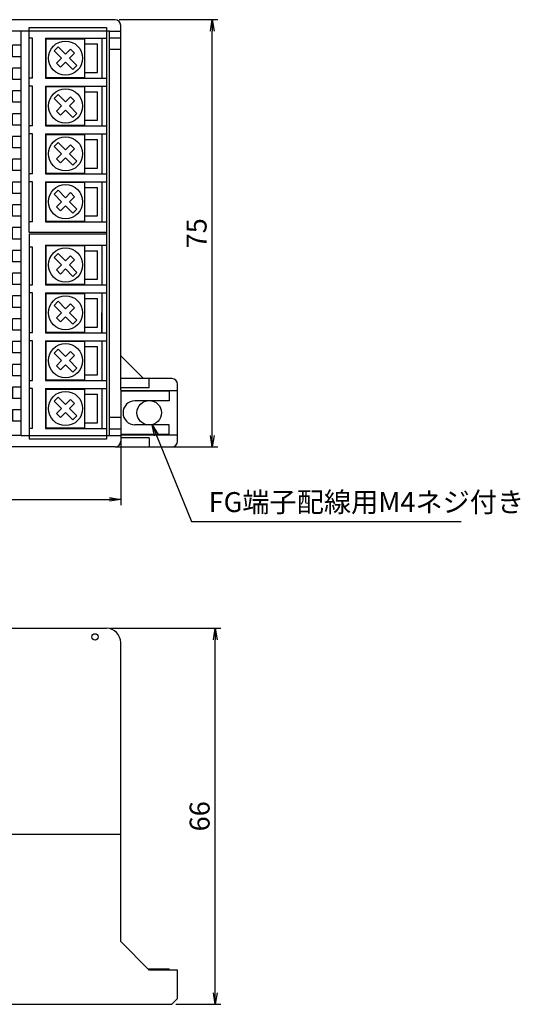
# Model space of a CAD drawing. Extents: x 4062 to 4280, y -1701 to -1406.
# Drawn here: x 4184 to 4272, y -1578 to -1406 of the extents above; entities that cross this region are included whole.
import ezdxf

# ---------------------------------------------------------------- set-up
doc = ezdxf.new("R2010")
doc.units = 0
doc.header["$LTSCALE"] = 3
doc.header["$MEASUREMENT"] = 0
doc.linetypes.add('WACOM_LSTYLE_M1', pattern=[24, 12, 12])
doc.layers.get('0').update_dxf_attribs({"linetype": 'CONTINUOUS'})
doc.layers.get('DEFPOINTS').update_dxf_attribs({"linetype": 'CONTINUOUS'})
for name, color, linetype in [('実線（中）', 7, 'WACOM_LSTYLE_M1'), ('実線（細）', 4, 'WACOM_LSTYLE_M1'), ('寸法線', 2, 'WACOM_LSTYLE_M1')]:
    doc.layers.add(name, color=color, linetype=linetype)
doc.styles.add('寸法文字', font='MSMINCHO.TTF', dxfattribs={"width": 0.8, "oblique": 15})
doc.dimstyles.new('標準5', dxfattribs={"dimtxt": 3.5, "dimasz": 2, "dimexe": 1, "dimexo": 0.7, "dimgap": 1, "dimtad": 1, "dimdsep": 46, "dimtxsty": '寸法文字', "dimblk1": 'OPEN', "dimblk2": 'OPEN', "dimsah": 1, "dimcen": 2.5, "dimadec": 0, "dimazin": 0, "dimtfac": 1, "dimtmove": 0, "dimatfit": 3, "dimldrblk": 'OPEN', "dimfxl": 1, "dimtolj": 1, "dimarcsym": 0})

# ---------------------------------------------------------------- blocks, each defined once
blk = doc.blocks.new('_OPEN')
at = {"color": 0, "linetype": 'ByBlock'}
for p, q in [((-1, 0.167), (0, 0)), ((0, 0), (-1, -0.167)), ((0, 0), (-1, 0))]:
    blk.add_line(p, q, dxfattribs=at)
blk = doc.blocks.new('*D102')
at = {"color": 0, "linetype": 'ByBlock', "transparency": 16777216}
for p, q in [((4082, -1480.21), (4082, -1490.71)), ((4202, -1480.21), (4202, -1490.71)), ((4084, -1489.71), (4200, -1489.71))]:
    blk.add_line(p, q, dxfattribs=at)
at = {"layer": 'DEFPOINTS', "color": 0, "linetype": 'ByBlock', "transparency": 16777216}
for p in [(4082, -1479.51), (4202, -1479.51), (4202, -1489.71)]:
    blk.add_point(p, dxfattribs=at)
at = {"color": 0, "linetype": 'ByBlock', "transparency": 16777216, "xscale": 2, "yscale": 2, "zscale": 2, "rotation": 180}
blk.add_blockref('_OPEN', (4082, -1489.71), dxfattribs=at)
at = {"color": 0, "linetype": 'ByBlock', "transparency": 16777216, "xscale": 2, "yscale": 2, "zscale": 2}
blk.add_blockref('_OPEN', (4202, -1489.71), dxfattribs=at)
at = {"color": 0, "linetype": 'ByBlock', "transparency": 16777216, "insert": (4142, -1486.96), "char_height": 3.5, "attachment_point": 5, "style": '寸法文字'}
blk.add_mtext('\\A1;120', dxfattribs=at)
blk = doc.blocks.new('*D103')
at = {"color": 0, "linetype": 'ByBlock', "transparency": 16777216}
for p, q in [((4201.7, -1405.5), (4219.08, -1405.5)), ((4218.08, -1478.51), (4218.08, -1407.5)), ((4201.7, -1480.51), (4219.08, -1480.51))]:
    blk.add_line(p, q, dxfattribs=at)
at = {"layer": 'DEFPOINTS', "color": 0, "linetype": 'ByBlock', "transparency": 16777216}
for p in [(4201, -1405.5), (4218.08, -1405.5), (4201, -1480.51)]:
    blk.add_point(p, dxfattribs=at)
at = {"color": 0, "linetype": 'ByBlock', "transparency": 16777216, "xscale": 2, "yscale": 2, "zscale": 2}
for p, rotation in [((4218.08, -1405.5), 90), ((4218.08, -1480.51), 270)]:
    blk.add_blockref('_OPEN', p, dxfattribs=dict(at, rotation=rotation))
at = {"color": 0, "linetype": 'ByBlock', "transparency": 16777216, "insert": (4215.33, -1443), "char_height": 3.5, "attachment_point": 5, "rotation": 90, "style": '寸法文字'}
blk.add_mtext('\\A1;75', dxfattribs=at)
blk = doc.blocks.new('*D104')
at = {"color": 0, "linetype": 'ByBlock', "transparency": 16777216}
for p, q in [((4200.2, -1512.34), (4219.61, -1512.34)), ((4218.61, -1576.34), (4218.61, -1514.34)), ((4211.7, -1578.34), (4219.61, -1578.34))]:
    blk.add_line(p, q, dxfattribs=at)
at = {"layer": 'DEFPOINTS', "color": 0, "linetype": 'ByBlock', "transparency": 16777216}
for p in [(4199.5, -1512.34), (4218.61, -1512.34), (4211, -1578.34)]:
    blk.add_point(p, dxfattribs=at)
at = {"color": 0, "linetype": 'ByBlock', "transparency": 16777216, "xscale": 2, "yscale": 2, "zscale": 2}
for p, rotation in [((4218.61, -1512.34), 90), ((4218.61, -1578.34), 270)]:
    blk.add_blockref('_OPEN', p, dxfattribs=dict(at, rotation=rotation))
at = {"color": 0, "linetype": 'ByBlock', "transparency": 16777216, "insert": (4215.86, -1545.34), "char_height": 3.5, "attachment_point": 5, "rotation": 90, "style": '寸法文字'}
blk.add_mtext('\\A1;66', dxfattribs=at)
blk = doc.blocks.new('A$C281B6722')
at = {"layer": '実線（中）'}
for p, q in [((1.5, 0), (1.5, 71)), ((17, 0), (17, 71)), ((17, 69.8), (19, 69.8)), ((1.5, 68.5), (0, 68.5)), ((0, 66.5), (0, 68.5)), ((17, 67.8), (19, 67.8)), ((1.5, 66.5), (0, 66.5)), ((1.5, 64.5), (0, 64.5)), ((0, 62.5), (0, 64.5)), ((1.5, 62.5), (0, 62.5)), ((1.5, 60.5), (0, 60.5)), ((0, 58.5), (0, 60.5)), ((1.5, 58.5), (0, 58.5)), ((1.5, 56.5), (0, 56.5)), ((0, 54.5), (0, 56.5)), ((1.5, 54.5), (0, 54.5)), ((1.5, 52.5), (0, 52.5)), ((0, 50.5), (0, 52.5)), ((1.5, 50.5), (0, 50.5)), ((1.5, 48.5), (0, 48.5)), ((0, 46.5), (0, 48.5)), ((1.5, 46.5), (0, 46.5)), ((0, 42.5), (0, 44.5)), ((1.5, 44.5), (0, 44.5)), ((1.5, 42.5), (0, 42.5)), ((1.5, 40.5), (0, 40.5)), ((0, 38.5), (0, 40.5)), ((1.5, 38.5), (0, 38.5)), ((1.5, 36.5), (0, 36.5)), ((0, 34.5), (0, 36.5)), ((1.5, 34.5), (0, 34.5)), ((1.5, 32.5), (0, 32.5)), ((0, 30.5), (0, 32.5)), ((1.5, 30.5), (0, 30.5)), ((1.5, 28.5), (0, 28.5)), ((0, 26.5), (0, 28.5)), ((1.5, 26.5), (0, 26.5)), ((1.5, 24.5), (0, 24.5)), ((0, 22.5), (0, 24.5)), ((1.5, 22.5), (0, 22.5)), ((1.5, 20.5), (0, 20.5)), ((0, 18.5), (0, 20.5)), ((1.5, 18.5), (0, 18.5)), ((1.5, 16.5), (0, 16.5)), ((0, 14.5), (0, 16.5)), ((1.5, 14.5), (0, 14.5)), ((1.5, 12.5), (0, 12.5)), ((0, 10.5), (0, 12.5)), ((1.5, 10.5), (0, 10.5)), ((1.5, 8.5), (0, 8.5)), ((0, 8.5), (0, 6.5)), ((1.5, 6.5), (0, 6.5)), ((1.5, 4.5), (0, 4.5)), ((0, 4.5), (0, 2.5)), ((1.5, 2.5), (0, 2.5)), ((17, 3.2), (19, 3.2)), ((17, 1.2), (19, 1.2))]:
    blk.add_line(p, q, dxfattribs=at)

msp = doc.modelspace()

# ---------------------------------------------------------------- linework, layer by layer
at = {"layer": '実線（中）', "color": 0}
for p, q in [((4201, -1405.505), (4083, -1405.505)), ((4202, -1470.505), (4202, -1406.505)), ((4184.5, -1407.505), (4180, -1407.505)), ((4200, -1407.505), (4184.5, -1407.505)), ((4200, -1407.505), (4202, -1407.505)), ((4206, -1468.505), (4202, -1464.505)), ((4211, -1468.505), (4202, -1468.505)), ((4207, -1470.105), (4207, -1468.505)), ((4207, -1470.105), (4202, -1470.105)), ((4202, -1470.505), (4202, -1479.505)), ((4202, -1470.605), (4212, -1470.605)), ((4210.5, -1470.705), (4202, -1470.705)), ((4210.5, -1470.705), (4210.5, -1472.405)), ((4212, -1479.505), (4212, -1469.505)), ((4210.5, -1472.405), (4204.5, -1472.405)), ((4210.5, -1476.605), (4204.5, -1476.605)), ((4210.5, -1478.313), (4210.5, -1476.605)), ((4184.5, -1478.505), (4180, -1478.505)), ((4184.5, -1478.505), (4200, -1478.505)), ((4200, -1478.505), (4202, -1478.505)), ((4210.5, -1478.305), (4202, -1478.305)), ((4202, -1478.405), (4212, -1478.405)), ((4207, -1478.905), (4202, -1478.905)), ((4207, -1478.905), (4207, -1480.505)), ((4201, -1480.505), (4083, -1480.505)), ((4201, -1480.505), (4211, -1480.505)), ((4202, -1479.505), (4202, -1480.505)), ((4178, -1512.343), (4199.5, -1512.343)), ((4202, -1548.543), (4202, -1514.843)), ((4202, -1548.543), (4082, -1548.543)), ((4202, -1548.543), (4082, -1548.543)), ((4202, -1567.343), (4202, -1548.543)), ((4202, -1567.343), (4207, -1572.343)), ((4206.8, -1572.143), (4210.5, -1572.143)), ((4212, -1572.343), (4207, -1572.343)), ((4210.5, -1572.343), (4210.5, -1572.143)), ((4212, -1577.343), (4212, -1572.343)), ((4212, -1577.343), (4211, -1578.343)), ((4161, -1578.343), (4202, -1578.343)), ((4202, -1578.343), (4211, -1578.343))]:
    msp.add_line(p, q, dxfattribs=at)
for centre, radius in [((4207, -1474.505), 2.15), ((4197.5, -1513.843), 0.55)]:
    msp.add_circle(centre, radius, dxfattribs=at)
for centre, radius, start, end in [((4201, -1406.505), 1, 0, 90), ((4211, -1469.505), 1, 0, 90), ((4204.5, -1474.505), 2.1, 90, 270), ((4201, -1479.505), 1, 270, 0), ((4211, -1479.505), 1, 270, 0), ((4199.5, -1514.843), 2.5, 0.00006, 90.00001)]:
    msp.add_arc(centre, radius, start, end, dxfattribs=at)
at = {"layer": '実線（細）', "color": 0}
for p, q in [((4185.9, -1442.855), (4185.9, -1406.855)), ((4185.9, -1406.855), (4199.5, -1406.855)), ((4199.5, -1406.855), (4199.5, -1442.855)), ((4186.5, -1408.761), (4185.9, -1408.761)), ((4186.5, -1415.761), (4186.5, -1408.761)), ((4188.8, -1408.761), (4199.5, -1408.761)), ((4188.8, -1408.761), (4199.5, -1408.761)), ((4188.8, -1408.761), (4188.8, -1415.761)), ((4188.9, -1408.845), (4195.7, -1408.848)), ((4188.9, -1415.645), (4188.9, -1408.845)), ((4190.994, -1410.242), (4190.287, -1410.949)), ((4192.3, -1411.548), (4190.994, -1410.242)), ((4195.7, -1415.648), (4195.7, -1408.848)), ((4195.7, -1409.755), (4197.9, -1409.755)), ((4197.9, -1414.755), (4197.9, -1409.755)), ((4198.7, -1408.761), (4198.7, -1415.761)), ((4191.593, -1412.255), (4190.287, -1410.949)), ((4192.3, -1411.548), (4193.184, -1410.664)), ((4193.007, -1412.255), (4193.891, -1411.371)), ((4193.891, -1411.371), (4193.184, -1410.664)), ((4190.709, -1413.139), (4191.593, -1412.255)), ((4191.416, -1413.846), (4190.709, -1413.139)), ((4191.416, -1413.846), (4192.3, -1412.962)), ((4193.607, -1414.269), (4192.3, -1412.962)), ((4194.314, -1413.562), (4193.007, -1412.255)), ((4194.314, -1413.562), (4193.607, -1414.269)), ((4195.7, -1414.755), (4197.9, -1414.755)), ((4186.5, -1415.761), (4185.9, -1415.761)), ((4186.5, -1417.161), (4185.9, -1417.161)), ((4186.5, -1424.161), (4186.5, -1417.161)), ((4188.8, -1415.761), (4199.5, -1415.761)), ((4188.8, -1417.161), (4199.5, -1417.161)), ((4188.8, -1417.161), (4188.8, -1424.161)), ((4188.9, -1415.645), (4195.7, -1415.648)), ((4188.9, -1417.246), (4195.7, -1417.248)), ((4188.9, -1424.046), (4188.9, -1417.246)), ((4195.7, -1424.048), (4195.7, -1417.248)), ((4198.7, -1417.161), (4198.7, -1424.161)), ((4190.994, -1418.642), (4190.287, -1419.349)), ((4192.3, -1419.948), (4190.994, -1418.642)), ((4195.7, -1418.155), (4197.9, -1418.155)), ((4197.9, -1423.155), (4197.9, -1418.155)), ((4191.593, -1420.655), (4190.287, -1419.349)), ((4190.709, -1421.539), (4191.593, -1420.655)), ((4192.3, -1419.948), (4193.184, -1419.064)), ((4193.007, -1420.655), (4193.891, -1419.771)), ((4194.314, -1421.962), (4193.007, -1420.655)), ((4193.891, -1419.771), (4193.184, -1419.064)), ((4191.416, -1422.246), (4190.709, -1421.539)), ((4191.416, -1422.246), (4192.3, -1421.362)), ((4193.607, -1422.669), (4192.3, -1421.362)), ((4194.314, -1421.962), (4193.607, -1422.669)), ((4186.5, -1424.161), (4185.9, -1424.161)), ((4188.8, -1424.161), (4199.5, -1424.161)), ((4188.9, -1424.046), (4195.7, -1424.048)), ((4195.7, -1423.155), (4197.9, -1423.155)), ((4186.5, -1425.561), (4185.9, -1425.561)), ((4186.5, -1432.561), (4186.5, -1425.561)), ((4188.8, -1425.561), (4199.5, -1425.561)), ((4188.8, -1425.561), (4188.8, -1432.561)), ((4188.9, -1425.645), (4195.7, -1425.648)), ((4188.9, -1432.445), (4188.9, -1425.645)), ((4195.7, -1432.448), (4195.7, -1425.648)), ((4198.7, -1425.561), (4198.7, -1432.561)), ((4190.994, -1427.042), (4190.287, -1427.749)), ((4192.3, -1428.348), (4190.994, -1427.042)), ((4192.3, -1428.348), (4193.184, -1427.464)), ((4193.891, -1428.171), (4193.184, -1427.464)), ((4195.7, -1426.555), (4197.9, -1426.555)), ((4197.9, -1431.555), (4197.9, -1426.555)), ((4191.593, -1429.055), (4190.287, -1427.749)), ((4190.709, -1429.939), (4191.593, -1429.055)), ((4193.007, -1429.055), (4193.891, -1428.171)), ((4194.314, -1430.362), (4193.007, -1429.055)), ((4191.416, -1430.646), (4190.709, -1429.939)), ((4191.416, -1430.646), (4192.3, -1429.762)), ((4193.607, -1431.069), (4192.3, -1429.762)), ((4194.314, -1430.362), (4193.607, -1431.069)), ((4186.5, -1432.561), (4185.9, -1432.561)), ((4188.8, -1432.561), (4199.5, -1432.561)), ((4188.9, -1432.445), (4195.7, -1432.448)), ((4195.7, -1431.555), (4197.9, -1431.555)), ((4186.5, -1433.961), (4185.9, -1433.961)), ((4186.5, -1440.961), (4186.5, -1433.961)), ((4188.8, -1433.961), (4188.8, -1440.961)), ((4188.8, -1433.961), (4199.5, -1433.961)), ((4188.9, -1434.046), (4195.7, -1434.048)), ((4188.9, -1440.846), (4188.9, -1434.046)), ((4195.7, -1440.848), (4195.7, -1434.048)), ((4198.7, -1433.961), (4198.7, -1440.961)), ((4190.994, -1435.442), (4190.287, -1436.149)), ((4191.593, -1437.455), (4190.287, -1436.149)), ((4192.3, -1436.748), (4190.994, -1435.442)), ((4192.3, -1436.748), (4193.184, -1435.864)), ((4193.891, -1436.571), (4193.184, -1435.864)), ((4195.7, -1434.955), (4197.9, -1434.955)), ((4197.9, -1439.955), (4197.9, -1434.955)), ((4190.709, -1438.339), (4191.593, -1437.455)), ((4193.007, -1437.455), (4193.891, -1436.571)), ((4194.314, -1438.762), (4193.007, -1437.455)), ((4191.416, -1439.046), (4190.709, -1438.339)), ((4191.416, -1439.046), (4192.3, -1438.162)), ((4193.607, -1439.469), (4192.3, -1438.162)), ((4194.314, -1438.762), (4193.607, -1439.469)), ((4186.5, -1440.961), (4185.9, -1440.961)), ((4188.8, -1440.961), (4199.5, -1440.961)), ((4188.9, -1440.846), (4195.7, -1440.848)), ((4195.7, -1439.955), (4197.9, -1439.955)), ((4199.5, -1442.855), (4185.9, -1442.855)), ((4185.9, -1443.155), (4185.9, -1479.155)), ((4199.5, -1443.155), (4185.9, -1443.155)), ((4199.5, -1442.855), (4199.5, -1443.155)), ((4199.5, -1443.155), (4199.5, -1479.155)), ((4186.5, -1445.45), (4185.9, -1445.45)), ((4186.5, -1452.052), (4186.5, -1445.45)), ((4188.8, -1445.061), (4188.8, -1452.061)), ((4188.8, -1445.061), (4199.5, -1445.061)), ((4188.9, -1451.946), (4188.9, -1445.146)), ((4188.9, -1445.146), (4195.7, -1445.148)), ((4190.994, -1446.542), (4190.287, -1447.249)), ((4192.3, -1447.848), (4190.994, -1446.542)), ((4195.7, -1451.948), (4195.7, -1445.148)), ((4195.7, -1446.055), (4197.9, -1446.055)), ((4197.9, -1451.055), (4197.9, -1446.055)), ((4198.7, -1445.061), (4198.7, -1452.061)), ((4191.593, -1448.555), (4190.287, -1447.249)), ((4192.3, -1447.848), (4193.184, -1446.964)), ((4193.007, -1448.555), (4193.891, -1447.671)), ((4193.891, -1447.671), (4193.184, -1446.964)), ((4190.709, -1449.439), (4191.593, -1448.555)), ((4191.416, -1450.146), (4190.709, -1449.439)), ((4191.416, -1450.146), (4192.3, -1449.262)), ((4193.607, -1450.569), (4192.3, -1449.262)), ((4194.314, -1449.862), (4193.007, -1448.555)), ((4194.314, -1449.862), (4193.607, -1450.569)), ((4195.7, -1451.055), (4197.9, -1451.055)), ((4185.9, -1452.052), (4186.5, -1452.052)), ((4186.5, -1453.467), (4185.9, -1453.467)), ((4186.5, -1460.461), (4186.5, -1453.461)), ((4188.8, -1452.061), (4199.5, -1452.061)), ((4188.8, -1453.461), (4199.5, -1453.461)), ((4188.8, -1453.461), (4188.8, -1460.461)), ((4188.9, -1451.946), (4195.7, -1451.948)), ((4188.9, -1453.546), (4195.7, -1453.548)), ((4188.9, -1460.346), (4188.9, -1453.546)), ((4195.7, -1460.348), (4195.7, -1453.548)), ((4198.7, -1453.461), (4198.7, -1460.461)), ((4190.994, -1454.942), (4190.287, -1455.649)), ((4192.3, -1456.248), (4190.994, -1454.942)), ((4195.7, -1454.455), (4197.9, -1454.455)), ((4197.9, -1459.455), (4197.9, -1454.455)), ((4191.593, -1456.955), (4190.287, -1455.649)), ((4190.709, -1457.839), (4191.593, -1456.955)), ((4192.3, -1456.248), (4193.184, -1455.364)), ((4193.007, -1456.955), (4193.891, -1456.071)), ((4194.314, -1458.262), (4193.007, -1456.955)), ((4193.891, -1456.071), (4193.184, -1455.364)), ((4198.7, -1460.461), (4198.7, -1456.955)), ((4191.416, -1458.546), (4190.709, -1457.839)), ((4191.416, -1458.546), (4192.3, -1457.662)), ((4193.607, -1458.969), (4192.3, -1457.662)), ((4194.314, -1458.262), (4193.607, -1458.969)), ((4186.5, -1460.467), (4185.9, -1460.467)), ((4188.8, -1460.461), (4199.5, -1460.461)), ((4188.9, -1460.346), (4195.7, -1460.348)), ((4195.7, -1459.455), (4197.9, -1459.455)), ((4186.5, -1461.861), (4185.9, -1461.861)), ((4186.5, -1468.852), (4186.5, -1461.861)), ((4188.8, -1461.861), (4199.5, -1461.861)), ((4188.8, -1461.861), (4188.8, -1468.861)), ((4188.9, -1461.945), (4195.7, -1461.948)), ((4188.9, -1468.745), (4188.9, -1461.945)), ((4195.7, -1468.748), (4195.7, -1461.948)), ((4198.7, -1461.861), (4198.7, -1468.861)), ((4190.994, -1463.342), (4190.287, -1464.049)), ((4192.3, -1464.648), (4190.994, -1463.342)), ((4192.3, -1464.648), (4193.184, -1463.764)), ((4193.891, -1464.471), (4193.184, -1463.764)), ((4195.7, -1462.855), (4197.9, -1462.855)), ((4197.9, -1467.855), (4197.9, -1462.855)), ((4191.593, -1465.355), (4190.287, -1464.049)), ((4190.709, -1466.239), (4191.593, -1465.355)), ((4193.007, -1465.355), (4193.891, -1464.471)), ((4194.314, -1466.661), (4193.007, -1465.355)), ((4191.416, -1466.946), (4190.709, -1466.239)), ((4191.416, -1466.946), (4192.3, -1466.062)), ((4193.607, -1467.369), (4192.3, -1466.062)), ((4194.314, -1466.661), (4193.607, -1467.369)), ((4185.9, -1468.852), (4186.5, -1468.852)), ((4188.8, -1468.861), (4199.5, -1468.861)), ((4188.9, -1468.745), (4195.7, -1468.748)), ((4195.7, -1467.855), (4197.9, -1467.855)), ((4186.5, -1470.261), (4185.9, -1470.261)), ((4186.5, -1477.261), (4186.5, -1470.261)), ((4188.8, -1470.261), (4199.5, -1470.261)), ((4188.8, -1470.261), (4188.8, -1477.261)), ((4188.9, -1470.345), (4195.7, -1470.348)), ((4188.9, -1477.145), (4188.9, -1470.345)), ((4195.7, -1477.148), (4195.7, -1470.348)), ((4198.7, -1470.261), (4198.7, -1477.261)), ((4190.994, -1471.742), (4190.287, -1472.449)), ((4191.593, -1473.755), (4190.287, -1472.449)), ((4192.3, -1473.048), (4190.994, -1471.742)), ((4192.3, -1473.048), (4193.184, -1472.164)), ((4193.891, -1472.871), (4193.184, -1472.164)), ((4195.7, -1471.255), (4197.9, -1471.255)), ((4197.9, -1476.255), (4197.9, -1471.255)), ((4190.709, -1474.639), (4191.593, -1473.755)), ((4193.007, -1473.755), (4193.891, -1472.871)), ((4194.314, -1475.061), (4193.007, -1473.755)), ((4191.416, -1475.346), (4190.709, -1474.639)), ((4191.416, -1475.346), (4192.3, -1474.462)), ((4193.607, -1475.769), (4192.3, -1474.462)), ((4194.314, -1475.061), (4193.607, -1475.769)), ((4186.5, -1477.261), (4185.9, -1477.261)), ((4188.8, -1477.261), (4199.5, -1477.261)), ((4188.9, -1477.145), (4195.7, -1477.148)), ((4195.7, -1476.255), (4197.9, -1476.255)), ((4199.5, -1479.155), (4185.9, -1479.155)), ((4206.8, -1572.143), (4210.5, -1572.143))]:
    msp.add_line(p, q, dxfattribs=at)
for centre in [(4192.3, -1412.255), (4192.3, -1420.655), (4192.3, -1429.055), (4192.3, -1437.455), (4192.3, -1448.555), (4192.3, -1456.955), (4192.3, -1465.355), (4192.3, -1473.755)]:
    msp.add_circle(centre, 3, dxfattribs=at)

# ---------------------------------------------------------------- block references
at = {"layer": '実線（中）', "color": 0}
msp.add_blockref('A$C281B6722', (4183, -1478.505), dxfattribs=at)

# ---------------------------------------------------------------- texts
at = {"layer": '寸法線', "color": 0, "insert": (4217.433, -1490.184), "char_height": 3.5, "attachment_point": 4, "style": '寸法文字'}
msp.add_mtext('\\A1;FG端子配線用M4ネジ付き', dxfattribs=at)

# ---------------------------------------------------------------- dimensions: what is measured, and where the dimension line sits
at = {"layer": '寸法線', "color": 0}
for base, p1, p2, picture, middle in [((4218.078, -1405.505), (4201, -1480.505), (4201, -1405.505), '*D103', (4215.328, -1443.005)), ((4218.607, -1512.343), (4211, -1578.343), (4199.5, -1512.343), '*D104', (4215.857, -1545.343))]:
    dim = msp.add_linear_dim(base=base, p1=p1, p2=p2, angle=90, dimstyle='標準5', dxfattribs=at)
    dim.commit()
    dim.dimension.update_dxf_attribs({"geometry": picture, "text_midpoint": middle})
dim = msp.add_linear_dim(base=(4202, -1489.715), p1=(4082, -1479.505), p2=(4202, -1479.505), dimstyle='標準5', dxfattribs=at)
dim.commit()
dim.dimension.update_dxf_attribs({"geometry": '*D102', "text_midpoint": (4142, -1486.965)})

# ---------------------------------------------------------------- leaders
at = {"layer": '寸法線', "color": 0, "annotation_type": 0, "has_hookline": 1, "hookline_direction": 0, "text_width": 44.371}
msp.add_leader([(4207.5, -1476.605), (4214.433, -1493.584), (4216.433, -1493.584)], dimstyle='標準5', dxfattribs=at)

doc.saveas('drawing.dxf')
